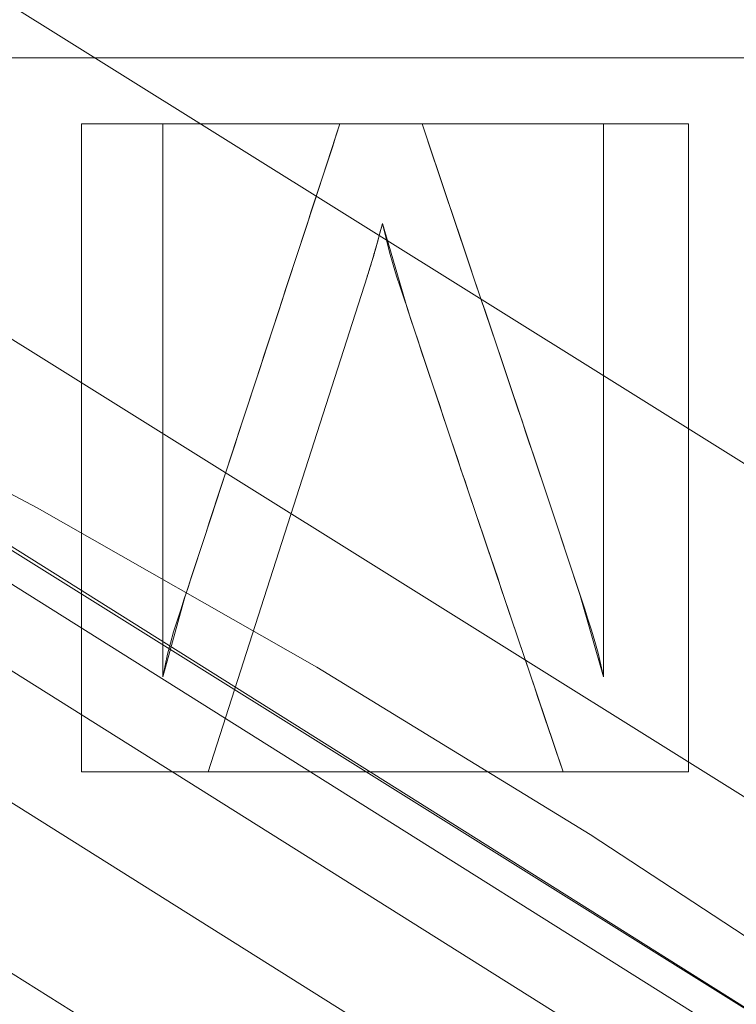
# Model space of a CAD drawing. Units: millimetres. Extents: x -305 to 305, y -305 to 305.
# Drawn here: x 53 to 61, y 91 to 102 of the extents above; entities that cross this region are included whole.
import ezdxf

# ---------------------------------------------------------------- set-up
doc = ezdxf.new("R2010")
doc.units = ezdxf.units.MM
doc.layers.add('1', color=7, linetype='CONTINUOUS', true_color=0xffffff)

msp = doc.modelspace()

# ---------------------------------------------------------------- linework, layer by layer
at = {"layer": '1', "color": 252, "linetype": 'Continuous', "lineweight": 13}
for p, q in [((53.648, 100.957, 15.5), (53.648, 100.957, 15.2)), ((54.527, 100.957, 15.5), (53.648, 100.957, 15.5)), ((53.648, 100.957, 15.5), (53.648, 93.957, 15.5)), ((53.648, 93.957, 15.2), (53.648, 100.957, 15.2)), ((53.648, 100.957, 15.2), (54.527, 100.957, 15.2)), ((54.527, 100.957, 15.5), (54.527, 100.957, 15.2)), ((54.527, 94.983, 15.5), (54.527, 100.957, 15.5)), ((54.527, 100.957, 15.2), (54.527, 94.983, 15.2)), ((56.44, 100.957, 15.5), (56.44, 100.957, 15.2)), ((57.328, 100.957, 15.5), (56.44, 100.957, 15.5)), ((56.44, 100.957, 15.2), (57.328, 100.957, 15.2)), ((57.328, 100.957, 15.5), (57.328, 100.957, 15.2)), ((59.289, 100.957, 15.5), (59.289, 100.957, 15.2)), ((60.208, 100.957, 15.5), (59.289, 100.957, 15.5)), ((59.289, 100.957, 15.5), (59.289, 94.983, 15.5)), ((59.289, 100.957, 15.2), (60.208, 100.957, 15.2)), ((59.289, 94.983, 15.2), (59.289, 100.957, 15.2)), ((60.208, 100.957, 15.5), (60.208, 100.957, 15.2)), ((60.208, 93.957, 15.5), (60.208, 100.957, 15.5)), ((60.208, 100.957, 15.2), (60.208, 93.957, 15.2)), ((56.899, 99.883, 15.5), (56.899, 99.883, 15.2)), ((55.015, 93.957, 15.5), (56.733, 99.307, 15.5)), ((56.733, 99.307, 15.2), (55.015, 93.957, 15.2)), ((56.733, 99.307, 15.5), (56.733, 99.307, 15.2)), ((54.527, 94.983, 15.5), (54.527, 94.983, 15.2)), ((59.289, 94.983, 15.5), (59.289, 94.983, 15.2)), ((53.648, 93.957, 15.5), (53.648, 93.957, 15.2)), ((53.648, 93.957, 15.5), (55.015, 93.957, 15.5)), ((55.015, 93.957, 15.2), (53.648, 93.957, 15.2)), ((55.015, 93.957, 15.5), (55.015, 93.957, 15.2)), ((58.851, 93.957, 15.5), (58.851, 93.957, 15.2)), ((58.851, 93.957, 15.5), (60.208, 93.957, 15.5)), ((60.208, 93.957, 15.2), (58.851, 93.957, 15.2)), ((60.208, 93.957, 15.5), (60.208, 93.957, 15.2))]:
    msp.add_line(p, q, dxfattribs=at)
for points in [[(6.93, 110.231, 155.562), (10.399, 109.957, 155.562), (13.86, 109.575, 155.562), (17.305, 109.086, 155.562), (20.724, 108.489, 155.562), (24.112, 107.787, 155.562), (27.469, 106.981, 155.562), (30.796, 106.072, 155.562), (34.093, 105.059, 155.562), (37.359, 103.942, 155.562), (40.594, 102.721, 155.562), (43.799, 101.395, 155.562), (46.968, 99.966, 155.562), (50.093, 98.436, 155.562), (53.169, 96.809, 155.562), (56.189, 95.089, 155.562), (59.146, 93.28, 155.562), (62.034, 91.385, 155.562), (64.857, 89.404, 155.562), (67.617, 87.336, 155.562), (70.314, 85.18, 155.562), (72.948, 82.935, 155.562), (75.518, 80.601, 155.562), (78.023, 78.178, 155.562)], [(56.44, 100.957, 15.5), (56.401, 100.838, 15.5), (56.362, 100.718, 15.5), (56.323, 100.599, 15.5), (56.284, 100.48, 15.5), (56.244, 100.361, 15.5), (56.205, 100.241, 15.5), (56.166, 100.122, 15.5), (56.127, 100.003, 15.5), (56.088, 99.883, 15.5), (56.049, 99.764, 15.5), (56.01, 99.645, 15.5), (55.971, 99.526, 15.5), (55.932, 99.406, 15.5), (55.893, 99.287, 15.5), (55.853, 99.168, 15.5), (55.814, 99.049, 15.5), (55.775, 98.929, 15.5), (55.736, 98.81, 15.5), (55.697, 98.691, 15.5), (55.658, 98.572, 15.5), (55.619, 98.452, 15.5), (55.58, 98.333, 15.5), (55.541, 98.214, 15.5), (55.501, 98.094, 15.5), (55.462, 97.975, 15.5), (55.423, 97.856, 15.5), (55.384, 97.737, 15.5), (55.345, 97.617, 15.5), (55.306, 97.498, 15.5), (55.267, 97.379, 15.5), (55.228, 97.26, 15.5), (55.189, 97.14, 15.5), (55.15, 97.021, 15.5), (55.11, 96.902, 15.5), (55.071, 96.783, 15.5), (55.032, 96.663, 15.5), (54.993, 96.544, 15.5), (54.954, 96.425, 15.5), (54.915, 96.305, 15.5), (54.876, 96.186, 15.5), (54.837, 96.067, 15.5), (54.798, 95.948, 15.5), (54.758, 95.828, 15.5), (54.719, 95.709, 15.5), (54.68, 95.59, 15.5), (54.643, 95.47, 15.5), (54.609, 95.349, 15.5), (54.578, 95.228, 15.5), (54.551, 95.106, 15.5), (54.527, 94.983, 15.5)], [(54.527, 94.983, 15.2), (54.551, 95.106, 15.2), (54.578, 95.228, 15.2), (54.609, 95.349, 15.2), (54.643, 95.47, 15.2), (54.68, 95.59, 15.2), (54.719, 95.709, 15.2), (54.758, 95.828, 15.2), (54.798, 95.948, 15.2), (54.837, 96.067, 15.2), (54.876, 96.186, 15.2), (54.915, 96.305, 15.2), (54.954, 96.425, 15.2), (54.993, 96.544, 15.2), (55.032, 96.663, 15.2), (55.071, 96.783, 15.2), (55.11, 96.902, 15.2), (55.15, 97.021, 15.2), (55.189, 97.14, 15.2), (55.228, 97.26, 15.2), (55.267, 97.379, 15.2), (55.306, 97.498, 15.2), (55.345, 97.617, 15.2), (55.384, 97.737, 15.2), (55.423, 97.856, 15.2), (55.462, 97.975, 15.2), (55.501, 98.094, 15.2), (55.541, 98.214, 15.2), (55.58, 98.333, 15.2), (55.619, 98.452, 15.2), (55.658, 98.572, 15.2), (55.697, 98.691, 15.2), (55.736, 98.81, 15.2), (55.775, 98.929, 15.2), (55.814, 99.049, 15.2), (55.853, 99.168, 15.2), (55.893, 99.287, 15.2), (55.932, 99.406, 15.2), (55.971, 99.526, 15.2), (56.01, 99.645, 15.2), (56.049, 99.764, 15.2), (56.088, 99.883, 15.2), (56.127, 100.003, 15.2), (56.166, 100.122, 15.2), (56.205, 100.241, 15.2), (56.244, 100.361, 15.2), (56.284, 100.48, 15.2), (56.323, 100.599, 15.2), (56.362, 100.718, 15.2), (56.401, 100.838, 15.2), (56.44, 100.957, 15.2)], [(59.289, 94.983, 15.5), (59.261, 95.113, 15.5), (59.23, 95.24, 15.5), (59.196, 95.366, 15.5), (59.16, 95.488, 15.5), (59.121, 95.608, 15.5), (59.082, 95.727, 15.5), (59.043, 95.846, 15.5), (59.003, 95.965, 15.5), (58.964, 96.084, 15.5), (58.924, 96.203, 15.5), (58.885, 96.322, 15.5), (58.845, 96.441, 15.5), (58.805, 96.56, 15.5), (58.766, 96.679, 15.5), (58.726, 96.798, 15.5), (58.686, 96.917, 15.5), (58.647, 97.036, 15.5), (58.607, 97.155, 15.5), (58.567, 97.274, 15.5), (58.527, 97.392, 15.5), (58.487, 97.511, 15.5), (58.447, 97.63, 15.5), (58.408, 97.749, 15.5), (58.368, 97.868, 15.5), (58.328, 97.987, 15.5), (58.288, 98.105, 15.5), (58.248, 98.224, 15.5), (58.208, 98.343, 15.5), (58.168, 98.462, 15.5), (58.128, 98.581, 15.5), (58.088, 98.699, 15.5), (58.048, 98.818, 15.5), (58.008, 98.937, 15.5), (57.968, 99.056, 15.5), (57.928, 99.175, 15.5), (57.888, 99.293, 15.5), (57.848, 99.412, 15.5), (57.808, 99.531, 15.5), (57.768, 99.65, 15.5), (57.728, 99.769, 15.5), (57.688, 99.887, 15.5), (57.648, 100.006, 15.5), (57.608, 100.125, 15.5), (57.568, 100.244, 15.5), (57.528, 100.363, 15.5), (57.488, 100.482, 15.5), (57.448, 100.6, 15.5), (57.408, 100.719, 15.5), (57.368, 100.838, 15.5), (57.328, 100.957, 15.5)], [(57.328, 100.957, 15.2), (57.368, 100.838, 15.2), (57.408, 100.719, 15.2), (57.448, 100.6, 15.2), (57.488, 100.482, 15.2), (57.528, 100.363, 15.2), (57.568, 100.244, 15.2), (57.608, 100.125, 15.2), (57.648, 100.006, 15.2), (57.688, 99.887, 15.2), (57.728, 99.769, 15.2), (57.768, 99.65, 15.2), (57.808, 99.531, 15.2), (57.848, 99.412, 15.2), (57.888, 99.293, 15.2), (57.928, 99.175, 15.2), (57.968, 99.056, 15.2), (58.008, 98.937, 15.2), (58.048, 98.818, 15.2), (58.088, 98.699, 15.2), (58.128, 98.581, 15.2), (58.168, 98.462, 15.2), (58.208, 98.343, 15.2), (58.248, 98.224, 15.2), (58.288, 98.105, 15.2), (58.328, 97.987, 15.2), (58.368, 97.868, 15.2), (58.408, 97.749, 15.2), (58.447, 97.63, 15.2), (58.487, 97.511, 15.2), (58.527, 97.392, 15.2), (58.567, 97.274, 15.2), (58.607, 97.155, 15.2), (58.647, 97.036, 15.2), (58.686, 96.917, 15.2), (58.726, 96.798, 15.2), (58.766, 96.679, 15.2), (58.805, 96.56, 15.2), (58.845, 96.441, 15.2), (58.885, 96.322, 15.2), (58.924, 96.203, 15.2), (58.964, 96.084, 15.2), (59.003, 95.965, 15.2), (59.043, 95.846, 15.2), (59.082, 95.727, 15.2), (59.121, 95.608, 15.2), (59.16, 95.488, 15.2), (59.196, 95.366, 15.2), (59.23, 95.24, 15.2), (59.261, 95.113, 15.2), (59.289, 94.983, 15.2)], [(56.733, 99.307, 15.5), (56.736, 99.315, 15.5), (56.739, 99.323, 15.5), (56.741, 99.331, 15.5), (56.744, 99.339, 15.5), (56.747, 99.348, 15.5), (56.75, 99.357, 15.5), (56.753, 99.365, 15.5), (56.755, 99.374, 15.5), (56.758, 99.383, 15.5), (56.761, 99.393, 15.5), (56.764, 99.402, 15.5), (56.767, 99.411, 15.5), (56.77, 99.421, 15.5), (56.773, 99.431, 15.5), (56.776, 99.441, 15.5), (56.779, 99.451, 15.5), (56.782, 99.461, 15.5), (56.786, 99.472, 15.5), (56.789, 99.482, 15.5), (56.792, 99.493, 15.5), (56.795, 99.504, 15.5), (56.798, 99.515, 15.5), (56.802, 99.526, 15.5), (56.805, 99.537, 15.5), (56.808, 99.549, 15.5), (56.812, 99.56, 15.5), (56.815, 99.572, 15.5), (56.818, 99.584, 15.5), (56.822, 99.596, 15.5), (56.825, 99.608, 15.5), (56.829, 99.62, 15.5), (56.832, 99.633, 15.5), (56.836, 99.645, 15.5), (56.839, 99.658, 15.5), (56.843, 99.671, 15.5), (56.846, 99.684, 15.5), (56.85, 99.697, 15.5), (56.854, 99.711, 15.5), (56.857, 99.724, 15.5), (56.861, 99.738, 15.5), (56.865, 99.752, 15.5), (56.868, 99.766, 15.5), (56.872, 99.78, 15.5), (56.876, 99.794, 15.5), (56.88, 99.808, 15.5), (56.884, 99.823, 15.5), (56.888, 99.838, 15.5), (56.892, 99.852, 15.5), (56.895, 99.867, 15.5), (56.899, 99.883, 15.5)], [(56.899, 99.883, 15.2), (56.895, 99.867, 15.2), (56.892, 99.852, 15.2), (56.888, 99.838, 15.2), (56.884, 99.823, 15.2), (56.88, 99.808, 15.2), (56.876, 99.794, 15.2), (56.872, 99.78, 15.2), (56.868, 99.766, 15.2), (56.865, 99.752, 15.2), (56.861, 99.738, 15.2), (56.857, 99.724, 15.2), (56.854, 99.711, 15.2), (56.85, 99.697, 15.2), (56.846, 99.684, 15.2), (56.843, 99.671, 15.2), (56.839, 99.658, 15.2), (56.836, 99.645, 15.2), (56.832, 99.633, 15.2), (56.829, 99.62, 15.2), (56.825, 99.608, 15.2), (56.822, 99.596, 15.2), (56.818, 99.584, 15.2), (56.815, 99.572, 15.2), (56.812, 99.56, 15.2), (56.808, 99.549, 15.2), (56.805, 99.537, 15.2), (56.802, 99.526, 15.2), (56.798, 99.515, 15.2), (56.795, 99.504, 15.2), (56.792, 99.493, 15.2), (56.789, 99.482, 15.2), (56.786, 99.472, 15.2), (56.782, 99.461, 15.2), (56.779, 99.451, 15.2), (56.776, 99.441, 15.2), (56.773, 99.431, 15.2), (56.77, 99.421, 15.2), (56.767, 99.411, 15.2), (56.764, 99.402, 15.2), (56.761, 99.393, 15.2), (56.758, 99.383, 15.2), (56.755, 99.374, 15.2), (56.753, 99.365, 15.2), (56.75, 99.357, 15.2), (56.747, 99.348, 15.2), (56.744, 99.339, 15.2), (56.741, 99.331, 15.2), (56.739, 99.323, 15.2), (56.736, 99.315, 15.2), (56.733, 99.307, 15.2)], [(56.899, 99.883, 15.5), (56.938, 99.721, 15.5), (56.976, 99.572, 15.5), (57.015, 99.436, 15.5), (57.053, 99.312, 15.5), (57.092, 99.196, 15.5), (57.13, 99.079, 15.5), (57.169, 98.962, 15.5), (57.207, 98.846, 15.5), (57.246, 98.729, 15.5), (57.285, 98.613, 15.5), (57.323, 98.496, 15.5), (57.362, 98.38, 15.5), (57.401, 98.263, 15.5), (57.44, 98.147, 15.5), (57.479, 98.03, 15.5), (57.518, 97.914, 15.5), (57.557, 97.797, 15.5), (57.596, 97.681, 15.5), (57.635, 97.564, 15.5), (57.674, 97.448, 15.5), (57.713, 97.332, 15.5), (57.752, 97.215, 15.5), (57.792, 97.099, 15.5), (57.831, 96.982, 15.5), (57.87, 96.866, 15.5), (57.909, 96.75, 15.5), (57.948, 96.633, 15.5), (57.988, 96.517, 15.5), (58.027, 96.401, 15.5), (58.066, 96.284, 15.5), (58.106, 96.168, 15.5), (58.145, 96.052, 15.5), (58.184, 95.935, 15.5), (58.224, 95.819, 15.5), (58.263, 95.702, 15.5), (58.302, 95.586, 15.5), (58.341, 95.47, 15.5), (58.381, 95.353, 15.5), (58.42, 95.237, 15.5), (58.459, 95.121, 15.5), (58.499, 95.004, 15.5), (58.538, 94.888, 15.5), (58.577, 94.772, 15.5), (58.616, 94.655, 15.5), (58.656, 94.539, 15.5), (58.695, 94.422, 15.5), (58.734, 94.306, 15.5), (58.773, 94.19, 15.5), (58.812, 94.073, 15.5), (58.851, 93.957, 15.5)], [(58.851, 93.957, 15.2), (58.812, 94.073, 15.2), (58.773, 94.19, 15.2), (58.734, 94.306, 15.2), (58.695, 94.422, 15.2), (58.656, 94.539, 15.2), (58.616, 94.655, 15.2), (58.577, 94.772, 15.2), (58.538, 94.888, 15.2), (58.499, 95.004, 15.2), (58.459, 95.121, 15.2), (58.42, 95.237, 15.2), (58.381, 95.353, 15.2), (58.341, 95.47, 15.2), (58.302, 95.586, 15.2), (58.263, 95.702, 15.2), (58.224, 95.819, 15.2), (58.184, 95.935, 15.2), (58.145, 96.052, 15.2), (58.106, 96.168, 15.2), (58.066, 96.284, 15.2), (58.027, 96.401, 15.2), (57.988, 96.517, 15.2), (57.948, 96.633, 15.2), (57.909, 96.75, 15.2), (57.87, 96.866, 15.2), (57.831, 96.982, 15.2), (57.792, 97.099, 15.2), (57.752, 97.215, 15.2), (57.713, 97.332, 15.2), (57.674, 97.448, 15.2), (57.635, 97.564, 15.2), (57.596, 97.681, 15.2), (57.557, 97.797, 15.2), (57.518, 97.914, 15.2), (57.479, 98.03, 15.2), (57.44, 98.147, 15.2), (57.401, 98.263, 15.2), (57.362, 98.38, 15.2), (57.323, 98.496, 15.2), (57.285, 98.613, 15.2), (57.246, 98.729, 15.2), (57.207, 98.846, 15.2), (57.169, 98.962, 15.2), (57.13, 99.079, 15.2), (57.092, 99.196, 15.2), (57.053, 99.312, 15.2), (57.015, 99.436, 15.2), (56.976, 99.572, 15.2), (56.938, 99.721, 15.2), (56.899, 99.883, 15.2)]]:
    msp.add_polyline3d(points, dxfattribs=at)
msp.add_arc((0, 0, 0.635), 255.537, 360, 87.36869, dxfattribs=at)
at = {"layer": '1', "color": 252, "linetype": 'Continuous', "lineweight": 13, "extrusion": (0, 0, -1)}
for centre, radius, start, end in [((0, 0, -0.5), 254.071, 92.64769, 87.35231), ((0, 0, -392.227), 163.012, 90, 180)]:
    msp.add_arc(centre, radius, start, end, dxfattribs=at)

# ---------------------------------------------------------------- meshes
at = {"layer": '1', "color": 252, "linetype": 'Continuous', "lineweight": 13}
mesh = msp.add_polymesh((8, 8), dxfattribs=at)
for k, corner in enumerate([(0, 163.012, 392.227), (36.274, 158.925, 392.227), (70.728, 146.869, 392.227), (101.636, 127.448, 392.227), (127.448, 101.636, 392.227), (146.869, 70.728, 392.227), (158.925, 36.274, 392.227), (163.012, 0, 392.227), (0, 238.65, 476.124), (53.105, 232.666, 476.124), (103.546, 215.016, 476.124), (148.796, 186.584, 476.124), (186.584, 148.796, 476.124), (215.016, 103.546, 476.124), (232.666, 53.105, 476.124), (238.65, 0, 476.124), (0, 273.951, 428.024), (60.96, 267.082, 428.024), (118.863, 246.821, 428.024), (170.806, 214.183, 428.024), (214.183, 170.806, 428.024), (246.821, 118.863, 428.024), (267.082, 60.96, 428.024), (273.951, 0, 428.024), (0, 292.192, 318.095), (65.019, 284.866, 318.095), (126.777, 263.256, 318.095), (182.179, 228.445, 318.095), (228.445, 182.179, 318.095), (263.256, 126.777, 318.095), (284.866, 65.019, 318.095), (292.192, 0, 318.095), (0, 301.824, 201.83), (67.162, 294.256, 201.83), (130.956, 271.934, 201.83), (188.184, 235.975, 201.83), (235.975, 188.184, 201.83), (271.934, 130.956, 201.83), (294.256, 67.162, 201.83), (301.824, 0, 201.83), (0, 305.207, 104.541), (67.915, 297.555, 104.541), (132.424, 274.982, 104.541), (190.294, 238.621, 104.541), (238.621, 190.294, 104.541), (274.982, 132.424, 104.541), (297.555, 67.915, 104.541), (305.207, 0, 104.541), (0, 295.423, 34.734), (65.738, 288.016, 34.734), (128.179, 266.167, 34.734), (184.193, 230.971, 34.734), (230.971, 184.193, 34.734), (266.167, 128.179, 34.734), (288.016, 65.738, 34.734), (295.423, 0, 34.734), (0, 255.537, 0.635), (56.862, 249.13, 0.635), (110.873, 230.231, 0.635), (159.325, 199.787, 0.635), (199.787, 159.325, 0.635), (230.231, 110.873, 0.635), (249.13, 56.862, 0.635), (255.537, 0, 0.635)]):
    mesh.set_mesh_vertex(divmod(k, 8), corner)
mesh = msp.add_polymesh((2, 2), dxfattribs=at)
for k, corner in enumerate([(-257.12, 256.847, 0.5), (-257.12, -257.118, 0.5), (257.12, 256.847, 0.5), (257.12, -257.118, 0.5)]):
    mesh.set_mesh_vertex(divmod(k, 2), corner)
mesh = msp.add_polymesh((8, 8), dxfattribs=at)
for k, corner in enumerate([(1.935, 255.53, 0.635), (1.934, 255.322, 0.6), (1.932, 255.114, 0.569), (1.931, 254.905, 0.544), (1.929, 254.695, 0.525), (1.927, 254.485, 0.511), (1.926, 254.274, 0.503), (1.924, 254.064, 0.5), (200.646, 158.242, 0.635), (200.483, 158.113, 0.6), (200.319, 157.984, 0.569), (200.155, 157.855, 0.544), (199.99, 157.725, 0.525), (199.825, 157.595, 0.511), (199.66, 157.464, 0.503), (199.495, 157.334, 0.5), (248.944, -57.671, 0.635), (248.742, -57.624, 0.6), (248.539, -57.577, 0.569), (248.335, -57.53, 0.544), (248.131, -57.482, 0.525), (247.926, -57.435, 0.511), (247.721, -57.387, 0.503), (247.516, -57.34, 0.5), (110.624, -230.351, 0.635), (110.534, -230.164, 0.6), (110.444, -229.976, 0.569), (110.354, -229.787, 0.544), (110.263, -229.598, 0.525), (110.172, -229.409, 0.511), (110.081, -229.219, 0.503), (109.99, -229.029, 0.5), (-110.624, -230.351, 0.635), (-110.534, -230.164, 0.6), (-110.444, -229.976, 0.569), (-110.354, -229.787, 0.544), (-110.263, -229.598, 0.525), (-110.172, -229.409, 0.511), (-110.081, -229.219, 0.503), (-109.99, -229.029, 0.5), (-248.944, -57.671, 0.635), (-248.742, -57.624, 0.6), (-248.539, -57.577, 0.569), (-248.335, -57.53, 0.544), (-248.131, -57.482, 0.525), (-247.926, -57.435, 0.511), (-247.721, -57.387, 0.503), (-247.516, -57.34, 0.5), (-200.646, 158.242, 0.635), (-200.483, 158.113, 0.6), (-200.319, 157.984, 0.569), (-200.155, 157.855, 0.544), (-199.99, 157.725, 0.525), (-199.825, 157.595, 0.511), (-199.66, 157.464, 0.503), (-199.495, 157.334, 0.5), (-1.935, 255.53, 0.635), (-1.934, 255.322, 0.6), (-1.932, 255.114, 0.569), (-1.931, 254.905, 0.544), (-1.929, 254.695, 0.525), (-1.927, 254.485, 0.511), (-1.926, 254.274, 0.503), (-1.924, 254.064, 0.5)]):
    mesh.set_mesh_vertex(divmod(k, 8), corner)
mesh = msp.add_polymesh((2, 2), dxfattribs=at)
for k, corner in enumerate([(-217.315, 217.315, 15.5), (-217.315, -217.315, 15.5), (217.315, 217.315, 15.5), (217.315, -217.315, 15.5)]):
    mesh.set_mesh_vertex(divmod(k, 2), corner)
mesh = msp.add_polymesh((8, 8), dxfattribs=at)
for k, corner in enumerate([(-1.041, 110.446, 155.562), (23.852, 107.845, 155.562), (47.52, 99.706, 155.562), (68.749, 86.447, 155.562), (86.447, 68.749, 155.562), (99.706, 47.52, 155.562), (107.845, 23.852, 155.562), (110.446, -1.042, 155.562), (-1.059, 112.394, 190.499), (24.273, 109.747, 190.499), (48.359, 101.464, 190.499), (69.961, 87.971, 190.499), (87.972, 69.961, 190.499), (101.464, 48.358, 190.499), (109.747, 24.272, 190.499), (112.394, -1.06, 190.499), (-1.088, 115.467, 225.353), (24.937, 112.748, 225.353), (49.681, 104.238, 225.353), (71.875, 90.377, 225.353), (90.377, 71.874, 225.353), (104.239, 49.68, 225.353), (112.748, 24.936, 225.353), (115.467, -1.089, 225.353), (-1.132, 120.067, 260.038), (25.93, 117.239, 260.038), (51.66, 108.391, 260.038), (74.738, 93.977, 260.038), (93.977, 74.737, 260.038), (108.391, 51.66, 260.038), (117.239, 25.929, 260.038), (120.067, -1.132, 260.038), (-1.192, 126.472, 294.434), (27.313, 123.493, 294.434), (54.416, 114.173, 294.434), (78.724, 98.99, 294.434), (98.99, 78.724, 294.434), (114.173, 54.415, 294.434), (123.493, 27.313, 294.434), (126.472, -1.193, 294.434), (-1.274, 135.106, 328.336), (29.177, 131.924, 328.336), (58.131, 121.968, 328.336), (84.099, 105.748, 328.336), (105.748, 84.099, 328.336), (121.968, 58.131, 328.336), (131.924, 29.178, 328.336), (135.106, -1.274, 328.336), (-1.384, 146.715, 361.328), (31.684, 143.259, 361.328), (63.125, 132.448, 361.328), (91.324, 114.835, 361.328), (114.834, 91.325, 361.328), (132.447, 63.126, 361.328), (143.259, 31.685, 361.328), (146.715, -1.383, 361.328), (-1.538, 163.005, 392.227), (35.202, 159.166, 392.227), (70.134, 147.154, 392.227), (101.464, 127.585, 392.227), (127.584, 101.465, 392.227), (147.153, 70.135, 392.227), (159.165, 35.203, 392.227), (163.005, -1.536, 392.227)]):
    mesh.set_mesh_vertex(divmod(k, 8), corner)
mesh = msp.add_polymesh((8, 8), dxfattribs=at)
for k, corner in enumerate([(0, 110.451, 155.562), (0, 110.104, 153.425), (0, 109.306, 151.412), (0, 108.093, 149.619), (0, 106.523, 148.129), (0, 104.668, 147.011), (0, 102.617, 146.319), (0, 100.465, 146.085), (24.621, 107.672, 155.562), (24.544, 107.334, 153.425), (24.366, 106.555, 151.412), (24.096, 105.373, 149.619), (23.746, 103.842, 148.129), (23.332, 102.034, 147.011), (22.875, 100.035, 146.319), (22.395, 97.937, 146.085), (47.927, 99.511, 155.562), (47.777, 99.198, 153.425), (47.431, 98.479, 151.412), (46.904, 97.386, 149.619), (46.223, 95.971, 148.129), (45.418, 94.301, 147.011), (44.528, 92.453, 146.319), (43.594, 90.513, 146.085), (68.848, 86.368, 155.562), (68.631, 86.097, 153.425), (68.134, 85.472, 151.412), (67.378, 84.524, 149.619), (66.399, 83.296, 148.129), (65.243, 81.846, 147.011), (63.964, 80.242, 146.319), (62.623, 78.559, 146.085), (86.368, 68.847, 155.562), (86.097, 68.631, 153.425), (85.473, 68.134, 151.412), (84.524, 67.378, 149.619), (83.296, 66.399, 148.129), (81.846, 65.243, 147.011), (80.242, 63.964, 146.319), (78.559, 62.623, 146.085), (99.504, 47.94, 155.562), (99.192, 47.79, 153.425), (98.473, 47.443, 151.412), (97.38, 46.917, 149.619), (95.965, 46.235, 148.129), (94.295, 45.431, 147.011), (92.447, 44.54, 146.319), (90.508, 43.606, 146.085), (107.672, 24.621, 155.562), (107.334, 24.544, 153.425), (106.555, 24.366, 151.412), (105.373, 24.095, 149.619), (103.842, 23.745, 148.129), (102.035, 23.332, 147.011), (100.035, 22.875, 146.319), (97.937, 22.395, 146.085), (110.451, 0, 155.562), (110.104, 0, 153.425), (109.306, 0, 151.412), (108.093, 0, 149.619), (106.523, 0, 148.129), (104.668, 0, 147.011), (102.617, 0, 146.319), (100.465, 0, 146.085)]):
    mesh.set_mesh_vertex(divmod(k, 8), corner)
mesh = msp.add_polymesh((2, 2), dxfattribs=at)
for k, corner in enumerate([(-101.67, 101.67, 146.085), (-101.67, -101.67, 146.085), (101.67, 101.67, 146.085), (101.67, -101.67, 146.085)]):
    mesh.set_mesh_vertex(divmod(k, 2), corner)
mesh = msp.add_polymesh((2, 2), dxfattribs=at)
for k, corner in enumerate([(53.648, 100.957, 15.5), (54.527, 100.957, 15.5), (53.648, 100.957, 15.2), (54.527, 100.957, 15.2)]):
    mesh.set_mesh_vertex(divmod(k, 2), corner)
mesh = msp.add_polymesh((2, 2), dxfattribs=at)
for k, corner in enumerate([(53.648, 93.957, 15.5), (53.648, 100.957, 15.5), (53.648, 93.957, 15.2), (53.648, 100.957, 15.2)]):
    mesh.set_mesh_vertex(divmod(k, 2), corner)
mesh = msp.add_polymesh((2, 2), dxfattribs=at)
for k, corner in enumerate([(60.208, 93.957, 15.2), (60.208, 100.957, 15.2), (53.648, 93.957, 15.2), (53.648, 100.957, 15.2)]):
    mesh.set_mesh_vertex(divmod(k, 2), corner)
mesh = msp.add_polymesh((8, 8), dxfattribs=at)
for k, corner in enumerate([(56.44, 100.957, 15.5), (56.44, 100.957, 15.457), (56.44, 100.957, 15.414), (56.44, 100.957, 15.371), (56.44, 100.957, 15.329), (56.44, 100.957, 15.286), (56.44, 100.957, 15.243), (56.44, 100.957, 15.2), (56.161, 100.105, 15.5), (56.161, 100.105, 15.457), (56.161, 100.105, 15.414), (56.161, 100.105, 15.371), (56.161, 100.105, 15.329), (56.161, 100.105, 15.286), (56.161, 100.105, 15.243), (56.161, 100.105, 15.2), (55.881, 99.253, 15.5), (55.881, 99.253, 15.457), (55.881, 99.253, 15.414), (55.881, 99.253, 15.371), (55.881, 99.253, 15.329), (55.881, 99.253, 15.286), (55.881, 99.253, 15.243), (55.881, 99.253, 15.2), (55.602, 98.401, 15.5), (55.602, 98.401, 15.457), (55.602, 98.401, 15.414), (55.602, 98.401, 15.371), (55.602, 98.401, 15.329), (55.602, 98.401, 15.286), (55.602, 98.401, 15.243), (55.602, 98.401, 15.2), (55.323, 97.549, 15.5), (55.323, 97.549, 15.457), (55.323, 97.549, 15.414), (55.323, 97.549, 15.371), (55.323, 97.549, 15.329), (55.323, 97.549, 15.286), (55.323, 97.549, 15.243), (55.323, 97.549, 15.2), (55.043, 96.697, 15.5), (55.043, 96.697, 15.457), (55.043, 96.697, 15.414), (55.043, 96.697, 15.371), (55.043, 96.697, 15.329), (55.043, 96.697, 15.286), (55.043, 96.697, 15.243), (55.043, 96.697, 15.2), (54.764, 95.845, 15.5), (54.764, 95.845, 15.457), (54.764, 95.845, 15.414), (54.764, 95.845, 15.371), (54.764, 95.845, 15.329), (54.764, 95.845, 15.286), (54.764, 95.845, 15.243), (54.764, 95.845, 15.2), (54.527, 94.983, 15.5), (54.527, 94.983, 15.457), (54.527, 94.983, 15.414), (54.527, 94.983, 15.371), (54.527, 94.983, 15.329), (54.527, 94.983, 15.286), (54.527, 94.983, 15.243), (54.527, 94.983, 15.2)]):
    mesh.set_mesh_vertex(divmod(k, 8), corner)
mesh = msp.add_polymesh((2, 2), dxfattribs=at)
for k, corner in enumerate([(54.527, 94.983, 15.2), (54.527, 100.957, 15.2), (54.527, 94.983, 15.5), (54.527, 100.957, 15.5)]):
    mesh.set_mesh_vertex(divmod(k, 2), corner)
mesh = msp.add_polymesh((2, 2), dxfattribs=at)
for k, corner in enumerate([(56.44, 100.957, 15.5), (57.328, 100.957, 15.5), (56.44, 100.957, 15.2), (57.328, 100.957, 15.2)]):
    mesh.set_mesh_vertex(divmod(k, 2), corner)
mesh = msp.add_polymesh((8, 8), dxfattribs=at)
for k, corner in enumerate([(59.289, 94.983, 15.5), (59.289, 94.983, 15.457), (59.289, 94.983, 15.414), (59.289, 94.983, 15.371), (59.289, 94.983, 15.329), (59.289, 94.983, 15.286), (59.289, 94.983, 15.243), (59.289, 94.983, 15.2), (59.037, 95.863, 15.5), (59.037, 95.863, 15.457), (59.037, 95.863, 15.414), (59.037, 95.863, 15.371), (59.037, 95.863, 15.329), (59.037, 95.863, 15.286), (59.037, 95.863, 15.243), (59.037, 95.863, 15.2), (58.754, 96.713, 15.5), (58.754, 96.713, 15.457), (58.754, 96.713, 15.414), (58.754, 96.713, 15.371), (58.754, 96.713, 15.329), (58.754, 96.713, 15.286), (58.754, 96.713, 15.243), (58.754, 96.713, 15.2), (58.47, 97.562, 15.5), (58.47, 97.562, 15.457), (58.47, 97.562, 15.414), (58.47, 97.562, 15.371), (58.47, 97.562, 15.329), (58.47, 97.562, 15.286), (58.47, 97.562, 15.243), (58.47, 97.562, 15.2), (58.185, 98.411, 15.5), (58.185, 98.411, 15.457), (58.185, 98.411, 15.414), (58.185, 98.411, 15.371), (58.185, 98.411, 15.329), (58.185, 98.411, 15.286), (58.185, 98.411, 15.243), (58.185, 98.411, 15.2), (57.899, 99.26, 15.5), (57.899, 99.26, 15.457), (57.899, 99.26, 15.414), (57.899, 99.26, 15.371), (57.899, 99.26, 15.329), (57.899, 99.26, 15.286), (57.899, 99.26, 15.243), (57.899, 99.26, 15.2), (57.614, 100.108, 15.5), (57.614, 100.108, 15.457), (57.614, 100.108, 15.414), (57.614, 100.108, 15.371), (57.614, 100.108, 15.329), (57.614, 100.108, 15.286), (57.614, 100.108, 15.243), (57.614, 100.108, 15.2), (57.328, 100.957, 15.5), (57.328, 100.957, 15.457), (57.328, 100.957, 15.414), (57.328, 100.957, 15.371), (57.328, 100.957, 15.329), (57.328, 100.957, 15.286), (57.328, 100.957, 15.243), (57.328, 100.957, 15.2)]):
    mesh.set_mesh_vertex(divmod(k, 8), corner)
mesh = msp.add_polymesh((2, 2), dxfattribs=at)
for k, corner in enumerate([(59.289, 94.983, 15.5), (59.289, 100.957, 15.5), (59.289, 94.983, 15.2), (59.289, 100.957, 15.2)]):
    mesh.set_mesh_vertex(divmod(k, 2), corner)
mesh = msp.add_polymesh((2, 2), dxfattribs=at)
for k, corner in enumerate([(59.289, 100.957, 15.5), (60.208, 100.957, 15.5), (59.289, 100.957, 15.2), (60.208, 100.957, 15.2)]):
    mesh.set_mesh_vertex(divmod(k, 2), corner)
mesh = msp.add_polymesh((2, 2), dxfattribs=at)
for k, corner in enumerate([(60.208, 93.957, 15.2), (60.208, 100.957, 15.2), (60.208, 93.957, 15.5), (60.208, 100.957, 15.5)]):
    mesh.set_mesh_vertex(divmod(k, 2), corner)
mesh = msp.add_polymesh((8, 8), dxfattribs=at)
for k, corner in enumerate([(56.733, 99.307, 15.5), (56.733, 99.307, 15.457), (56.733, 99.307, 15.414), (56.733, 99.307, 15.371), (56.733, 99.307, 15.329), (56.733, 99.307, 15.286), (56.733, 99.307, 15.243), (56.733, 99.307, 15.2), (56.753, 99.367, 15.5), (56.753, 99.367, 15.457), (56.753, 99.367, 15.414), (56.753, 99.367, 15.371), (56.753, 99.367, 15.329), (56.753, 99.367, 15.286), (56.753, 99.367, 15.243), (56.753, 99.367, 15.2), (56.774, 99.434, 15.5), (56.774, 99.434, 15.457), (56.774, 99.434, 15.414), (56.774, 99.434, 15.371), (56.774, 99.434, 15.329), (56.774, 99.434, 15.286), (56.774, 99.434, 15.243), (56.774, 99.434, 15.2), (56.797, 99.508, 15.5), (56.797, 99.508, 15.457), (56.797, 99.508, 15.414), (56.797, 99.508, 15.371), (56.797, 99.508, 15.329), (56.797, 99.508, 15.286), (56.797, 99.508, 15.243), (56.797, 99.508, 15.2), (56.82, 99.591, 15.5), (56.82, 99.591, 15.457), (56.82, 99.591, 15.414), (56.82, 99.591, 15.371), (56.82, 99.591, 15.329), (56.82, 99.591, 15.286), (56.82, 99.591, 15.243), (56.82, 99.591, 15.2), (56.845, 99.68, 15.5), (56.845, 99.68, 15.457), (56.845, 99.68, 15.414), (56.845, 99.68, 15.371), (56.845, 99.68, 15.329), (56.845, 99.68, 15.286), (56.845, 99.68, 15.243), (56.845, 99.68, 15.2), (56.872, 99.778, 15.5), (56.872, 99.778, 15.457), (56.872, 99.778, 15.414), (56.872, 99.778, 15.371), (56.872, 99.778, 15.329), (56.872, 99.778, 15.286), (56.872, 99.778, 15.243), (56.872, 99.778, 15.2), (56.899, 99.883, 15.5), (56.899, 99.883, 15.457), (56.899, 99.883, 15.414), (56.899, 99.883, 15.371), (56.899, 99.883, 15.329), (56.899, 99.883, 15.286), (56.899, 99.883, 15.243), (56.899, 99.883, 15.2)]):
    mesh.set_mesh_vertex(divmod(k, 8), corner)
mesh = msp.add_polymesh((8, 8), dxfattribs=at)
for k, corner in enumerate([(56.899, 99.883, 15.5), (56.899, 99.883, 15.457), (56.899, 99.883, 15.414), (56.899, 99.883, 15.371), (56.899, 99.883, 15.329), (56.899, 99.883, 15.286), (56.899, 99.883, 15.243), (56.899, 99.883, 15.2), (57.174, 98.946, 15.5), (57.174, 98.946, 15.457), (57.174, 98.946, 15.414), (57.174, 98.946, 15.371), (57.174, 98.946, 15.329), (57.174, 98.946, 15.286), (57.174, 98.946, 15.243), (57.174, 98.946, 15.2), (57.451, 98.113, 15.5), (57.451, 98.113, 15.457), (57.451, 98.113, 15.414), (57.451, 98.113, 15.371), (57.451, 98.113, 15.329), (57.451, 98.113, 15.286), (57.451, 98.113, 15.243), (57.451, 98.113, 15.2), (57.73, 97.282, 15.5), (57.73, 97.282, 15.457), (57.73, 97.282, 15.414), (57.73, 97.282, 15.371), (57.73, 97.282, 15.329), (57.73, 97.282, 15.286), (57.73, 97.282, 15.243), (57.73, 97.282, 15.2), (58.01, 96.45, 15.5), (58.01, 96.45, 15.457), (58.01, 96.45, 15.414), (58.01, 96.45, 15.371), (58.01, 96.45, 15.329), (58.01, 96.45, 15.286), (58.01, 96.45, 15.243), (58.01, 96.45, 15.2), (58.291, 95.619, 15.5), (58.291, 95.619, 15.457), (58.291, 95.619, 15.414), (58.291, 95.619, 15.371), (58.291, 95.619, 15.329), (58.291, 95.619, 15.286), (58.291, 95.619, 15.243), (58.291, 95.619, 15.2), (58.572, 94.788, 15.5), (58.572, 94.788, 15.457), (58.572, 94.788, 15.414), (58.572, 94.788, 15.371), (58.572, 94.788, 15.329), (58.572, 94.788, 15.286), (58.572, 94.788, 15.243), (58.572, 94.788, 15.2), (58.851, 93.957, 15.5), (58.851, 93.957, 15.457), (58.851, 93.957, 15.414), (58.851, 93.957, 15.371), (58.851, 93.957, 15.329), (58.851, 93.957, 15.286), (58.851, 93.957, 15.243), (58.851, 93.957, 15.2)]):
    mesh.set_mesh_vertex(divmod(k, 8), corner)
mesh = msp.add_polymesh((2, 2), dxfattribs=at)
for k, corner in enumerate([(56.733, 99.307, 15.2), (56.733, 99.307, 15.5), (55.015, 93.957, 15.2), (55.015, 93.957, 15.5)]):
    mesh.set_mesh_vertex(divmod(k, 2), corner)
mesh = msp.add_polymesh((2, 2), dxfattribs=at)
for k, corner in enumerate([(53.648, 93.957, 15.2), (55.015, 93.957, 15.2), (53.648, 93.957, 15.5), (55.015, 93.957, 15.5)]):
    mesh.set_mesh_vertex(divmod(k, 2), corner)
mesh = msp.add_polymesh((2, 2), dxfattribs=at)
for k, corner in enumerate([(58.851, 93.957, 15.2), (60.208, 93.957, 15.2), (58.851, 93.957, 15.5), (60.208, 93.957, 15.5)]):
    mesh.set_mesh_vertex(divmod(k, 2), corner)

doc.saveas('drawing.dxf')
